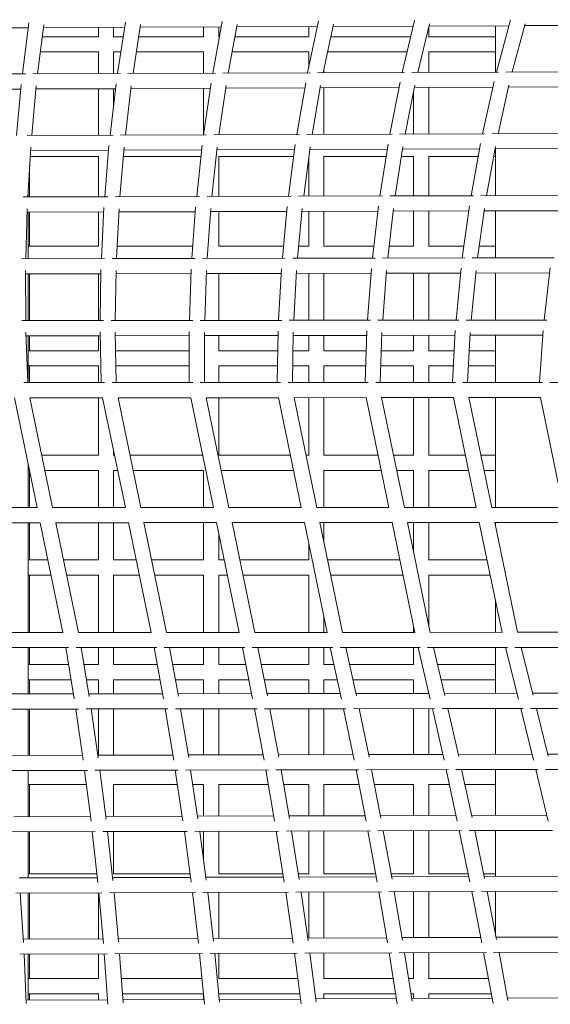
# Model space of a CAD drawing. Units: millimetres. Extents: x -5787 to 9004, y -4504 to 3057.
# Drawn here: x 2938 to 3498, y -516 to 523 of the extents above; entities that cross this region are included whole.
import ezdxf

# ---------------------------------------------------------------- set-up
doc = ezdxf.new("R2010")
doc.units = ezdxf.units.MM
doc.layers.add('DNA_COMBI_01', color=7, linetype='Continuous')

msp = doc.modelspace()

# ---------------------------------------------------------------- linework, layer by layer
at = {"layer": 'DNA_COMBI_01', "linetype": 'Continuous', "lineweight": 0}
for p, q in [((3041.689, 465.946), (3050.001, 519.975)), ((3142.037, 466.336), (3151.925, 520.667)), ((3242.145, 466.725), (3253.619, 521.358)), ((3341.965, 467.114), (3355.039, 522.047)), ((3441.455, 467.501), (3456.138, 522.733)), ((2947.261, 514.241), (2861.267, 513.875)), ((2941.144, 465.555), (2947.894, 519.282)), ((2957.277, 465.617), (2963.777, 517.344)), ((3049.186, 514.674), (2963.395, 514.309)), ((3021.303, 504.713), (3021.303, 514.555)), ((3037.303, 504.727), (3037.303, 514.623)), ((3057.887, 466.009), (3065.819, 517.564)), ((3150.913, 515.106), (3065.384, 514.742)), ((3132.381, 504.703), (3132.381, 515.027)), ((3148.381, 504.727), (3148.381, 515.095)), ((3158.312, 466.399), (3167.664, 517.792)), ((3252.397, 515.537), (3167.188, 515.175)), ((3243.269, 504.69), (3243.269, 515.498)), ((3258.507, 466.789), (3269.269, 518.026)), ((3353.592, 515.967), (3268.761, 515.607)), ((3358.427, 467.178), (3370.587, 518.268)), ((3369.926, 504.728), (3369.926, 515.49)), ((3454.453, 516.396), (3370.056, 516.037)), ((3440.444, 516.336), (3440.443, 467.497)), ((3458.028, 467.565), (3471.573, 518.516)), ((3554.935, 516.823), (3471.028, 516.466)), ((2962.191, 504.727), (3021.303, 504.727)), ((3037.278, 504.727), (3047.655, 504.727)), ((3063.844, 504.727), (3132.381, 504.727)), ((3148.343, 504.727), (3149.024, 504.727)), ((3165.287, 504.727), (3243.269, 504.728)), ((3266.476, 504.728), (3350.917, 504.728)), ((3369.851, 504.728), (3440.443, 504.728)), ((2960.181, 488.727), (3021.302, 488.727)), ((3021.302, 465.866), (3021.302, 488.741)), ((3037.278, 488.727), (3045.194, 488.727)), ((3037.302, 465.929), (3037.302, 488.727)), ((3061.382, 488.727), (3132.38, 488.727)), ((3132.38, 466.298), (3132.38, 488.752)), ((3162.375, 488.727), (3243.269, 488.728)), ((3243.269, 472.077), (3243.269, 488.765)), ((3263.115, 488.728), (3347.109, 488.728)), ((3369.851, 488.728), (3440.443, 488.728)), ((3369.925, 467.222), (3369.925, 488.728)), ((3259.269, 466.792), (3259.269, 470.415)), ((3443.635, 467.509), (3352.096, 467.153)), ((3542.583, 467.894), (3451.387, 467.539)), ((2944.269, 465.567), (2851.644, 465.207)), ((3044.609, 465.957), (2952.117, 465.597)), ((3144.76, 466.347), (3052.443, 465.987)), ((3244.679, 466.735), (3152.579, 466.377)), ((3344.318, 467.123), (3252.478, 466.766)), ((3426.665, 402.342), (3438.972, 457.536)), ((2939.423, 449.548), (2855.195, 449.22)), ((2934.879, 400.674), (2939.872, 454.378)), ((2950.953, 400.728), (2955.796, 452.817)), ((3039.542, 449.937), (2955.498, 449.61)), ((3021.302, 400.967), (3021.302, 449.866)), ((3033.712, 401.009), (3040.147, 455.01)), ((3037.302, 431.138), (3037.302, 449.928)), ((3049.832, 401.064), (3056.02, 452.997)), ((3139.466, 450.326), (3055.663, 450)), ((3132.351, 401.344), (3140.239, 455.643)), ((3132.38, 401.541), (3132.38, 450.298)), ((3148.527, 401.399), (3156.049, 453.183)), ((3239.151, 450.714), (3155.643, 450.389)), ((3230.753, 401.678), (3240.104, 456.276)), ((3246.995, 401.733), (3255.84, 453.374)), ((3338.552, 451.1), (3255.395, 450.777)), ((3259.268, 401.774), (3259.269, 450.792)), ((3328.872, 402.011), (3339.697, 456.907)), ((3345.191, 402.066), (3355.347, 453.572)), ((3437.623, 451.486), (3354.872, 451.164)), ((3369.925, 402.15), (3369.925, 451.222)), ((3443.07, 402.398), (3454.527, 453.776)), ((3536.321, 451.87), (3454.03, 451.549)), ((3353.925, 402.096), (3353.925, 446.361)), ((3036.798, 401.02), (2946.026, 400.712)), ((3135.241, 401.354), (3044.646, 401.046)), ((3233.453, 401.687), (3143.077, 401.38)), ((3331.39, 402.019), (3241.274, 401.713)), ((3429.008, 402.35), (3339.194, 402.046)), ((3526.263, 402.68), (3436.792, 402.377)), ((2946.774, 335.678), (2949.91, 388.087)), ((3032.117, 385.004), (2949.709, 384.724)), ((3028, 335.903), (3032.521, 389.822)), ((3044.06, 335.948), (3048.443, 388.218)), ((3130.364, 385.337), (3048.178, 385.058)), ((3125.063, 336.172), (3130.909, 390.384)), ((3141.16, 336.217), (3146.782, 388.353)), ((3228.375, 385.669), (3146.463, 385.392)), ((3221.889, 336.44), (3229.071, 390.947)), ((3238.033, 336.485), (3244.886, 388.494)), ((3326.106, 386.001), (3244.521, 385.724)), ((3318.434, 336.708), (3326.964, 391.51)), ((3334.633, 336.753), (3342.71, 388.64)), ((3423.513, 386.332), (3342.307, 386.056)), ((3414.654, 336.975), (3424.543, 392.072)), ((3430.918, 337.02), (3440.21, 388.791)), ((3520.551, 386.661), (3439.778, 386.387)), ((3440.442, 386.389), (3440.441, 337.046)), ((2949.326, 378.323), (3021.302, 378.323)), ((3021.302, 335.885), (3021.302, 378.337)), ((3047.613, 378.323), (3129.608, 378.324)), ((3148.342, 378.324), (3227.408, 378.324)), ((3148.38, 336.237), (3148.38, 378.324)), ((3243.268, 336.5), (3243.268, 376.216)), ((3259.214, 378.324), (3324.911, 378.324)), ((3259.268, 336.544), (3259.268, 378.324)), ((3341.104, 378.324), (3353.925, 378.324)), ((3353.925, 336.806), (3353.925, 378.379)), ((3369.851, 378.324), (3422.076, 378.325)), ((3369.925, 336.851), (3369.925, 378.324)), ((3438.331, 378.325), (3440.442, 378.325)), ((2948.767, 368.977), (2948.766, 335.684)), ((2947.307, 344.585), (2947.307, 335.68)), ((3031.239, 335.912), (2942.099, 335.665)), ((3128.109, 336.181), (3039.148, 335.934)), ((3224.749, 336.448), (3136.007, 336.202)), ((3321.113, 336.715), (3232.632, 336.47)), ((3417.16, 336.981), (3328.979, 336.737)), ((3512.845, 337.247), (3425.006, 337.003)), ((2944.678, 270.494), (2946.159, 323.237)), ((3024.47, 270.657), (3027.178, 324.526)), ((3040.492, 270.689), (3043.137, 323.305)), ((3120.078, 270.851), (3123.997, 325.006)), ((3136.122, 270.884), (3139.921, 323.376)), ((3215.451, 271.046), (3220.59, 325.486)), ((3231.526, 271.078), (3236.469, 323.452)), ((3310.548, 271.239), (3316.913, 325.966)), ((3326.66, 271.272), (3332.738, 323.531)), ((3405.325, 271.432), (3412.922, 326.445)), ((3421.481, 271.465), (3428.683, 323.615)), ((3026.945, 319.9), (2946.059, 319.676)), ((2947.307, 319.68), (2947.306, 270.499)), ((2948.766, 319.684), (2948.766, 283.92)), ((3021.301, 283.906), (3021.301, 319.885)), ((3123.647, 320.168), (3042.968, 319.945)), ((3220.113, 320.435), (3139.692, 320.213)), ((3148.379, 283.92), (3148.379, 320.237)), ((3316.301, 320.702), (3236.189, 320.48)), ((3243.268, 283.883), (3243.268, 320.5)), ((3259.268, 283.92), (3259.268, 320.544)), ((3412.165, 320.968), (3332.414, 320.747)), ((3353.924, 283.866), (3353.924, 320.806)), ((3369.924, 283.921), (3369.924, 320.851)), ((3507.664, 321.232), (3428.323, 321.012)), ((3440.441, 321.046), (3440.44, 271.504)), ((2948.022, 283.92), (3021.301, 283.92)), ((3041.157, 283.92), (3121.024, 283.92)), ((3148.341, 283.92), (3216.667, 283.92)), ((3232.738, 283.92), (3243.268, 283.92)), ((3259.213, 283.92), (3312.023, 283.921)), ((3328.131, 283.921), (3353.924, 283.921)), ((3369.85, 283.921), (3407.05, 283.921)), ((3423.201, 283.921), (3440.44, 283.921)), ((3027.908, 270.664), (2940.191, 270.485)), ((3123.323, 270.858), (3035.789, 270.68)), ((3218.509, 271.052), (3131.201, 270.874)), ((3313.423, 271.245), (3226.382, 271.068)), ((3408.023, 271.438), (3321.289, 271.261)), ((3502.267, 271.63), (3415.881, 271.454)), ((3211.543, 205.525), (3214.542, 259.814)), ((3305.321, 205.638), (3309.422, 260.206)), ((3398.78, 205.751), (3403.991, 260.598)), ((3491.88, 205.864), (3498.209, 260.99)), ((2944.727, 205.202), (2944.47, 258.216)), ((3023.956, 254.655), (2944.488, 254.494)), ((2947.306, 254.499), (2947.305, 205.205)), ((2948.765, 254.502), (2948.765, 205.207)), ((3021.301, 205.295), (3021.301, 254.65)), ((3023.204, 205.297), (3024.022, 259.033)), ((3039.206, 205.316), (3040.012, 258.218)), ((3119.233, 254.85), (3039.958, 254.688)), ((3117.49, 205.411), (3119.394, 259.423)), ((3133.501, 205.43), (3135.362, 258.223)), ((3214.278, 255.043), (3135.244, 254.882)), ((3148.379, 205.448), (3148.379, 254.909)), ((3227.569, 205.544), (3230.479, 258.231)), ((3309.048, 255.236), (3230.304, 255.076)), ((3243.267, 205.563), (3243.267, 255.102)), ((3259.267, 205.582), (3259.267, 255.135)), ((3321.367, 205.658), (3325.319, 258.243)), ((3403.5, 255.429), (3325.096, 255.269)), ((3353.924, 205.697), (3353.924, 255.328)), ((3369.924, 205.716), (3369.924, 255.36)), ((3414.854, 205.771), (3419.841, 258.258)), ((3497.592, 255.62), (3419.575, 255.461)), ((3440.44, 255.504), (3440.439, 205.801)), ((3026.81, 205.301), (2940.473, 205.197)), ((3120.908, 205.415), (3034.758, 205.311)), ((3214.777, 205.529), (3128.854, 205.425)), ((3308.375, 205.642), (3222.719, 205.538)), ((3401.661, 205.755), (3316.312, 205.651)), ((3494.591, 205.867), (3409.59, 205.764)), ((2946.895, 139.83), (2944.922, 193.109)), ((3023.233, 189.297), (2945.067, 189.203)), ((2947.305, 189.205), (2947.305, 139.83)), ((2948.764, 189.207), (2948.764, 173.516)), ((3021.301, 173.503), (3021.301, 189.295)), ((3024.169, 139.853), (3023.154, 193.46)), ((3040.171, 139.858), (3039.165, 193.037)), ((3117.22, 189.411), (3039.236, 189.317)), ((3117.262, 139.881), (3117.217, 193.753)), ((3133.262, 139.886), (3133.217, 192.967)), ((3210.975, 189.524), (3133.22, 189.43)), ((3148.379, 173.517), (3148.379, 189.448)), ((3210.124, 139.909), (3211.053, 194.047)), ((3226.126, 139.914), (3227.036, 192.899)), ((3304.456, 189.637), (3226.978, 189.543)), ((3243.267, 173.479), (3243.267, 189.563)), ((3259.267, 173.517), (3259.267, 189.582)), ((3302.71, 139.937), (3304.622, 194.342)), ((3318.72, 139.942), (3320.579, 192.834)), ((3397.621, 189.75), (3320.467, 189.656)), ((3353.924, 173.463), (3353.924, 189.697)), ((3369.924, 173.517), (3369.924, 189.716)), ((3394.98, 139.965), (3397.88, 194.638)), ((3411.003, 139.97), (3413.804, 192.772)), ((3490.427, 189.862), (3413.644, 189.769)), ((3440.439, 189.801), (3440.438, 139.979)), ((3486.893, 139.993), (3490.787, 194.934)), ((2948.02, 173.516), (3021.301, 173.516)), ((3039.535, 173.516), (3117.234, 173.516)), ((3148.341, 173.517), (3210.701, 173.517)), ((3226.703, 173.517), (3243.267, 173.517)), ((3259.212, 173.517), (3303.89, 173.517)), ((3319.9, 173.517), (3353.924, 173.517)), ((3369.849, 173.517), (3396.76, 173.517)), ((3412.782, 173.517), (3440.439, 173.517)), ((2948.02, 157.516), (3021.3, 157.516)), ((2948.764, 157.516), (2948.764, 139.83)), ((3021.3, 139.852), (3021.3, 157.53)), ((3039.837, 157.516), (3117.247, 157.516)), ((3148.341, 157.517), (3210.426, 157.517)), ((3148.378, 139.891), (3148.378, 157.517)), ((3226.428, 157.517), (3243.267, 157.517)), ((3243.267, 139.919), (3243.267, 157.555)), ((3259.212, 157.517), (3303.328, 157.517)), ((3259.267, 139.924), (3259.267, 157.517)), ((3319.338, 157.517), (3353.923, 157.517)), ((3353.923, 139.953), (3353.923, 157.572)), ((3369.849, 157.517), (3395.911, 157.517)), ((3369.923, 139.958), (3369.923, 157.517)), ((3411.934, 157.517), (3440.439, 157.517)), ((3027.968, 139.854), (2942.839, 139.829)), ((3120.877, 139.882), (3035.94, 139.857)), ((3213.557, 139.91), (3128.852, 139.885)), ((3305.966, 139.938), (3221.534, 139.913)), ((3398.063, 139.966), (3313.944, 139.941)), ((3489.807, 139.994), (3406.039, 139.969)), ((3581.155, 140.022), (3497.78, 139.996)), ((2956.651, 7.995), (2932.67, 123.837)), ((3025.808, 123.854), (2948.968, 123.831)), ((2972.984, 8.023), (2949.01, 123.831)), ((3021.3, 63.099), (3021.3, 123.852)), ((3049.787, 8.005), (3025.804, 123.873)), ((3118.756, 123.882), (3042.08, 123.859)), ((3066.116, 8.052), (3042.146, 123.859)), ((3142.735, 8.009), (3118.749, 123.912)), ((3211.473, 123.91), (3134.998, 123.887)), ((3159.059, 8.08), (3135.094, 123.887)), ((3148.378, 63.113), (3148.378, 123.891)), ((3235.453, 8.009), (3211.464, 123.954)), ((3303.92, 123.938), (3227.681, 123.915)), ((3251.771, 8.108), (3227.811, 123.915)), ((3243.266, 63.075), (3243.267, 123.919)), ((3259.266, 63.113), (3259.267, 123.924)), ((3327.9, 8.003), (3303.907, 123.998)), ((3396.053, 123.966), (3320.088, 123.943)), ((3344.211, 8.136), (3320.257, 123.943)), ((3353.923, 63.059), (3353.923, 123.953)), ((3369.923, 63.114), (3369.923, 123.958)), ((3420.034, 7.992), (3396.037, 124.044)), ((3487.831, 123.993), (3412.176, 123.97)), ((3436.337, 8.163), (3412.39, 123.971)), ((3440.438, 123.979), (3440.436, 8.165)), ((3511.813, 7.976), (3487.811, 124.093)), ((2961.58, 63.112), (3021.3, 63.113)), ((3037.276, 63.113), (3038.38, 63.113)), ((3037.3, 63.113), (3037.3, 68.332)), ((3054.719, 63.113), (3131.331, 63.113)), ((3148.34, 63.113), (3224.052, 63.113)), ((3240.391, 63.113), (3243.266, 63.113)), ((3259.212, 63.113), (3316.501, 63.113)), ((3332.839, 63.113), (3353.923, 63.113)), ((3369.849, 63.114), (3408.636, 63.114)), ((3424.974, 63.114), (3440.437, 63.114)), ((2947.303, 53.148), (2947.303, 8.016)), ((2948.018, 47.112), (2948.553, 47.112)), ((2948.763, 46.1), (2948.762, 8.016)), ((2964.892, 47.112), (3021.3, 47.113)), ((3021.3, 8.038), (3021.3, 47.126)), ((3037.276, 47.113), (3041.692, 47.113)), ((3037.3, 8.043), (3037.3, 47.113)), ((3058.031, 47.113), (3132.378, 47.113)), ((3132.378, 8.072), (3132.378, 47.137)), ((3150.981, 47.113), (3227.362, 47.113)), ((3259.212, 47.113), (3319.81, 47.113)), ((3259.266, 8.11), (3259.266, 47.113)), ((3336.149, 47.113), (3353.923, 47.113)), ((3353.923, 8.139), (3353.923, 47.168)), ((3369.849, 47.114), (3411.944, 47.114)), ((3369.923, 8.143), (3369.923, 47.114)), ((3428.283, 47.114), (3440.437, 47.114)), ((2956.646, 8.018), (2879.694, 7.995)), ((3049.778, 8.047), (2972.964, 8.023)), ((3142.721, 8.075), (3066.085, 8.052)), ((3235.434, 8.103), (3159.014, 8.08)), ((3327.874, 8.131), (3251.71, 8.108)), ((3420, 8.158), (3344.131, 8.136)), ((3511.77, 8.186), (3436.235, 8.163)), ((2959.958, -7.981), (2882.993, -8.004)), ((2947.303, -7.984), (2947.301, -123.799)), ((2948.762, -7.984), (2948.761, -47.291)), ((2983.936, -123.811), (2959.955, -7.969)), ((3053.089, -7.952), (2976.253, -7.976)), ((3000.27, -123.783), (2976.296, -7.976)), ((3021.299, -47.305), (3021.299, -7.962)), ((3037.299, -47.291), (3037.299, -7.957)), ((3077.068, -123.802), (3053.085, -7.933)), ((3146.032, -7.924), (3069.361, -7.947)), ((3093.398, -123.755), (3069.428, -7.947)), ((3132.377, -47.315), (3132.377, -7.928)), ((3170.011, -123.797), (3146.026, -7.893)), ((3238.744, -7.896), (3162.274, -7.919)), ((3186.335, -123.726), (3162.37, -7.919)), ((3262.723, -123.798), (3238.734, -7.852)), ((3331.183, -7.868), (3254.951, -7.891)), ((3279.042, -123.698), (3255.082, -7.891)), ((3259.266, -28.114), (3259.266, -7.89)), ((3355.163, -123.804), (3331.17, -7.808)), ((3423.308, -7.841), (3347.35, -7.863)), ((3371.474, -123.671), (3347.521, -7.863)), ((3353.922, -38.813), (3353.922, -7.861)), ((3369.922, -47.29), (3369.922, -7.857)), ((3447.289, -123.815), (3423.291, -7.761)), ((3515.077, -7.813), (3439.429, -7.836)), ((3463.592, -123.643), (3439.645, -7.836)), ((3440.436, -7.835), (3440.436, -11.66)), ((3148.377, -47.291), (3148.377, -19.258)), ((3243.266, -47.328), (3243.266, -29.752)), ((2948.017, -47.291), (2968.096, -47.291)), ((2984.435, -47.291), (3021.299, -47.291)), ((3037.275, -47.291), (3061.232, -47.291)), ((3077.571, -47.291), (3132.377, -47.291)), ((3148.339, -47.291), (3154.179, -47.291)), ((3170.518, -47.291), (3243.266, -47.29)), ((3263.233, -47.29), (3339.337, -47.29)), ((3369.848, -47.29), (3431.465, -47.29)), ((2948.017, -63.291), (2971.408, -63.291)), ((2948.761, -63.291), (2948.76, -123.798)), ((2987.747, -63.291), (3021.299, -63.291)), ((3021.299, -123.776), (3021.299, -63.277)), ((3037.275, -63.291), (3064.544, -63.291)), ((3037.299, -123.772), (3037.299, -63.291)), ((3080.883, -63.291), (3132.377, -63.291)), ((3132.377, -123.743), (3132.377, -63.267)), ((3148.339, -63.291), (3157.49, -63.291)), ((3148.377, -123.738), (3148.377, -63.291)), ((3173.829, -63.291), (3243.265, -63.29)), ((3243.265, -123.709), (3243.265, -63.253)), ((3266.543, -63.29), (3342.646, -63.29)), ((3369.848, -63.29), (3434.774, -63.29)), ((3369.922, -116.165), (3369.922, -63.29)), ((3440.435, -90.669), (3440.435, -123.65)), ((3259.265, -123.704), (3259.265, -107.083)), ((2906.982, -123.811), (2983.931, -123.788)), ((3000.249, -123.783), (3077.059, -123.759)), ((3093.366, -123.755), (3169.997, -123.731)), ((3186.29, -123.727), (3262.704, -123.703)), ((3278.98, -123.698), (3355.137, -123.675)), ((3353.922, -123.676), (3353.922, -117.802)), ((3371.393, -123.671), (3447.254, -123.648)), ((3463.489, -123.643), (3539.016, -123.62)), ((2904.536, -139.812), (2989.878, -139.786)), ((2947.301, -139.799), (2947.3, -188.618)), ((2948.76, -139.798), (2948.76, -157.695)), ((2986.963, -139.787), (2995.832, -193.816)), ((2997.767, -139.783), (3082.977, -139.758)), ((3003.176, -139.782), (3011.642, -191.353)), ((3021.299, -157.708), (3021.299, -139.776)), ((3037.299, -157.695), (3037.299, -139.772)), ((3080.211, -139.759), (3090.079, -193.898)), ((3090.849, -139.755), (3175.887, -139.73)), ((3096.474, -139.754), (3105.829, -191.084)), ((3132.377, -157.719), (3132.377, -139.743)), ((3148.377, -157.694), (3148.377, -139.738)), ((3173.266, -139.73), (3184.134, -193.979)), ((3183.74, -139.727), (3268.565, -139.702)), ((3189.583, -139.726), (3199.819, -190.819)), ((3243.265, -157.732), (3243.265, -139.709)), ((3259.265, -157.694), (3259.265, -139.704)), ((3266.087, -139.702), (3277.956, -194.061)), ((3276.399, -139.699), (3360.971, -139.674)), ((3282.462, -139.697), (3293.568, -190.559)), ((3353.922, -157.748), (3353.922, -139.676)), ((3358.631, -139.674), (3371.502, -194.142)), ((3368.784, -139.671), (3453.063, -139.646)), ((3375.07, -139.669), (3387.036, -190.303)), ((3440.434, -139.65), (3440.434, -188.022)), ((3450.857, -139.647), (3464.73, -194.222)), ((3460.853, -139.643), (3544.8, -139.618)), ((3467.365, -139.642), (3480.179, -190.052)), ((2948.015, -157.695), (2989.903, -157.695)), ((3006.117, -157.695), (3021.299, -157.695)), ((3037.274, -157.695), (3083.48, -157.694)), ((3099.744, -157.694), (3132.377, -157.694)), ((3148.339, -157.694), (3176.865, -157.694)), ((3193.183, -157.694), (3243.265, -157.694)), ((3259.21, -157.694), (3270.015, -157.694)), ((3286.392, -157.694), (3353.922, -157.694)), ((3379.33, -157.694), (3440.434, -157.693)), ((2948.015, -173.695), (2992.529, -173.695)), ((2948.76, -173.695), (2948.759, -188.616)), ((3008.743, -173.695), (3021.298, -173.695)), ((3021.298, -188.528), (3021.298, -173.681)), ((3037.274, -173.695), (3086.396, -173.694)), ((3037.298, -188.509), (3037.298, -173.695)), ((3102.66, -173.694), (3132.376, -173.694)), ((3132.376, -188.394), (3132.376, -173.67)), ((3148.339, -173.694), (3180.07, -173.694)), ((3148.376, -188.375), (3148.376, -173.694)), ((3196.388, -173.694), (3243.265, -173.694)), ((3243.265, -188.26), (3243.265, -173.656)), ((3259.21, -173.694), (3273.509, -173.694)), ((3259.265, -188.241), (3259.265, -173.694)), ((3289.886, -173.694), (3353.921, -173.694)), ((3353.921, -188.126), (3353.921, -173.639)), ((3383.111, -173.694), (3440.434, -173.693)), ((2916.865, -188.654), (2994.969, -188.56)), ((3011.18, -188.54), (3089.085, -188.446)), ((3105.345, -188.427), (3183.003, -188.333)), ((3199.317, -188.313), (3276.68, -188.22)), ((3293.053, -188.2), (3370.076, -188.107)), ((3369.921, -188.107), (3369.921, -187.453)), ((3386.512, -188.087), (3463.147, -187.994)), ((3479.651, -187.974), (3555.853, -187.882)), ((2913.967, -204.658), (3000.472, -204.553)), ((2947.3, -204.618), (2947.299, -253.403)), ((2948.759, -204.616), (2948.758, -253.4)), ((2997.471, -204.557), (3005.323, -258.423)), ((3008.364, -204.544), (3094.731, -204.439)), ((3013.637, -204.537), (3021.162, -256.158)), ((3021.298, -253.252), (3021.298, -204.528)), ((3037.298, -253.22), (3037.298, -204.509)), ((3091.892, -204.443), (3100.848, -258.435)), ((3102.608, -204.43), (3188.796, -204.326)), ((3108.107, -204.423), (3116.628, -255.795)), ((3132.376, -253.026), (3132.376, -204.394)), ((3148.376, -252.993), (3148.376, -204.375)), ((3186.114, -204.329), (3196.177, -258.449)), ((3196.655, -204.316), (3282.623, -204.212)), ((3202.384, -204.309), (3211.892, -255.438)), ((3243.264, -252.8), (3243.265, -204.26)), ((3259.264, -252.767), (3259.265, -204.241)), ((3280.094, -204.215), (3291.268, -258.463)), ((3290.464, -204.203), (3376.172, -204.099)), ((3296.426, -204.196), (3306.909, -255.085)), ((3353.921, -252.575), (3353.921, -204.126)), ((3369.921, -252.542), (3369.921, -204.107)), ((3373.792, -204.102), (3386.079, -258.476)), ((3383.991, -204.09), (3469.399, -203.987)), ((3390.19, -204.082), (3401.637, -254.738)), ((3440.433, -204.022), (3440.433, -252.398)), ((3467.163, -203.989), (3480.565, -258.49)), ((3477.195, -203.977), (3562.263, -203.874)), ((3483.635, -203.969), (3496.035, -254.397)), ((2925.148, -253.448), (3004.574, -253.286)), ((3020.738, -253.253), (3099.961, -253.092)), ((3116.174, -253.059), (3195.145, -252.898)), ((3211.413, -252.865), (3290.082, -252.705)), ((3306.411, -252.671), (3384.731, -252.512)), ((3401.127, -252.478), (3479.048, -252.32)), ((3495.516, -252.286), (3572.991, -252.128)), ((2922.044, -269.454), (3009.892, -269.276)), ((2947.299, -269.403), (2947.298, -318.133)), ((3006.783, -269.282), (3013.666, -323.001)), ((3017.741, -269.26), (3105.441, -269.081)), ((3022.91, -269.249), (3029.53, -320.922)), ((3102.51, -269.087), (3110.609, -322.951)), ((3113.278, -269.065), (3200.79, -268.887)), ((3118.685, -269.054), (3126.416, -320.47)), ((3198.031, -268.892), (3207.351, -322.902)), ((3208.614, -268.871), (3295.897, -268.693)), ((3214.262, -268.859), (3223.091, -320.024)), ((3293.304, -268.698), (3303.848, -322.854)), ((3303.706, -268.677), (3390.718, -268.5)), ((3309.598, -268.665), (3319.511, -319.583)), ((3388.286, -268.505), (3400.054, -322.805)), ((3398.511, -268.484), (3485.211, -268.307)), ((3404.651, -268.471), (3415.633, -319.149)), ((3440.433, -268.398), (3440.432, -316.767)), ((3482.936, -268.312), (3495.928, -322.756)), ((3492.986, -268.291), (3579.333, -268.115)), ((2948.014, -284.098), (3008.682, -284.098)), ((2948.758, -284.098), (2948.758, -318.129)), ((3037.274, -284.098), (3104.767, -284.098)), ((3037.298, -317.884), (3037.298, -284.098)), ((3120.947, -284.098), (3132.376, -284.098)), ((3132.376, -317.621), (3132.376, -284.074)), ((3148.338, -284.098), (3200.655, -284.098)), ((3148.376, -317.576), (3148.376, -284.098)), ((3216.891, -284.098), (3243.264, -284.098)), ((3243.264, -317.314), (3243.264, -284.06)), ((3259.21, -284.098), (3296.302, -284.097)), ((3259.264, -317.269), (3259.264, -284.098)), ((3312.603, -284.097), (3353.921, -284.097)), ((3353.921, -317.007), (3353.921, -284.043)), ((3369.847, -284.097), (3391.666, -284.097)), ((3369.921, -316.963), (3369.921, -284.097)), ((3408.037, -284.097), (3440.432, -284.097)), ((2932.138, -318.175), (3013.019, -317.951)), ((3029.144, -317.907), (3109.817, -317.683)), ((3125.99, -317.638), (3206.404, -317.416)), ((3222.633, -317.371), (3302.737, -317.149)), ((3319.028, -317.104), (3398.771, -316.883)), ((3415.132, -316.837), (3494.463, -316.618)), ((2928.881, -334.185), (3018.113, -333.937)), ((2947.298, -334.133), (2947.298, -382.788)), ((2948.757, -334.129), (2948.757, -378.502)), ((3014.932, -333.946), (3020.758, -387.439)), ((3026.015, -333.915), (3115.094, -333.669)), ((3031.022, -333.902), (3036.65, -385.58)), ((3037.297, -378.502), (3037.297, -333.884)), ((3112.103, -333.677), (3119.241, -387.336)), ((3122.983, -333.647), (3211.869, -333.401)), ((3128.238, -333.632), (3135.078, -385.051)), ((3132.375, -364.737), (3132.375, -333.621)), ((3148.375, -378.502), (3148.375, -333.576)), ((3209.061, -333.408), (3217.518, -387.234)), ((3219.742, -333.379), (3308.394, -333.133)), ((3225.25, -333.363), (3233.289, -384.529)), ((3243.264, -378.539), (3243.264, -333.314)), ((3259.264, -378.501), (3259.264, -333.269)), ((3305.762, -333.14), (3315.546, -387.135)), ((3316.248, -333.111), (3404.624, -332.867)), ((3322.015, -333.095), (3331.241, -384.013)), ((3353.92, -378.555), (3353.92, -333.007)), ((3369.92, -378.501), (3369.92, -332.963)), ((3402.163, -332.873), (3413.281, -387.036)), ((3412.458, -332.845), (3500.517, -332.601)), ((3418.488, -332.828), (3428.89, -383.504)), ((3440.432, -332.767), (3440.431, -381.115)), ((2937.771, -382.82), (3020.224, -382.541)), ((2948.012, -378.502), (3019.784, -378.502)), ((3036.313, -382.486), (3118.558, -382.207)), ((3037.273, -378.502), (3118.065, -378.502)), ((3134.692, -382.152), (3216.676, -381.874)), ((3148.337, -378.502), (3216.146, -378.501)), ((3232.342, -378.501), (3243.264, -378.501)), ((3232.864, -381.819), (3314.533, -381.542)), ((3259.209, -378.501), (3313.982, -378.501)), ((3330.242, -378.501), (3353.92, -378.501)), ((3330.784, -381.487), (3412.086, -381.211)), ((3369.846, -378.501), (3411.529, -378.501)), ((3427.863, -378.501), (3440.431, -378.501)), ((3428.408, -381.156), (3509.29, -380.881)), ((2934.301, -398.832), (3025.133, -398.524)), ((2938.957, -398.817), (2942.33, -450.795)), ((2947.297, -398.788), (2947.297, -447.346)), ((2948.757, -398.783), (2948.756, -447.34)), ((3021.297, -447.058), (3021.297, -398.537)), ((3021.838, -398.535), (3026.702, -451.85)), ((3032.993, -398.497), (3123.666, -398.19)), ((3037.9, -398.481), (3042.616, -450.187)), ((3120.577, -398.2), (3126.863, -451.702)), ((3131.516, -398.163), (3221.988, -397.856)), ((3136.68, -398.146), (3142.725, -449.586)), ((3148.375, -446.564), (3148.375, -398.106)), ((3219.097, -397.866), (3226.815, -451.557)), ((3229.826, -397.83), (3320.055, -397.524)), ((3235.254, -397.811), (3242.611, -448.992)), ((3243.263, -446.195), (3243.263, -397.784)), ((3259.263, -446.133), (3259.263, -397.73)), ((3317.356, -397.533), (3326.511, -451.413)), ((3327.879, -397.497), (3417.823, -397.192)), ((3333.576, -397.478), (3342.229, -448.406)), ((3353.92, -445.765), (3353.92, -397.409)), ((3369.92, -445.702), (3369.92, -397.354)), ((3415.308, -397.2), (3425.907, -451.27)), ((3425.631, -397.165), (3515.248, -396.861)), ((3431.602, -397.145), (3441.537, -447.829)), ((3440.431, -397.115), (3440.43, -442.183)), ((3042.323, -446.977), (3126.27, -446.65)), ((3142.372, -446.587), (3226.054, -446.262)), ((3242.209, -446.199), (3325.57, -445.875)), ((3341.789, -445.812), (3424.774, -445.489)), ((3441.066, -445.426), (3523.62, -445.104)), ((2942.107, -447.366), (3026.263, -447.039)), ((2938.453, -463.381), (3030.977, -463.021)), ((2942.973, -463.363), (2945.28, -515.341)), ((2947.296, -463.346), (2947.296, -511.788)), ((2948.756, -463.341), (2948.755, -488.906)), ((3021.297, -488.919), (3021.297, -463.058)), ((3027.585, -463.034), (3031.446, -516.124)), ((3038.843, -462.99), (3131.202, -462.631)), ((3043.623, -462.972), (3047.383, -514.675)), ((3128.031, -462.643), (3133.416, -515.945)), ((3139.06, -462.6), (3231.21, -462.242)), ((3144.106, -462.581), (3149.303, -514.016)), ((3148.375, -488.905), (3148.375, -462.564)), ((3228.252, -462.254), (3235.172, -515.768)), ((3239.057, -462.211), (3330.957, -461.854)), ((3244.377, -462.191), (3250.994, -513.364)), ((3259.263, -488.905), (3259.263, -462.133)), ((3328.203, -461.865), (3336.667, -515.593)), ((3338.79, -461.824), (3430.398, -461.467)), ((3344.391, -461.802), (3352.412, -512.722)), ((3353.92, -488.959), (3353.92, -461.765)), ((3369.92, -488.904), (3369.92, -461.702)), ((3427.84, -461.477), (3437.856, -515.42)), ((3438.213, -461.437), (3529.487, -461.082)), ((3444.102, -461.414), (3453.511, -512.088)), ((2948.011, -488.906), (3021.297, -488.905)), ((3045.509, -488.905), (3130.684, -488.905)), ((3148.337, -488.905), (3231.698, -488.905)), ((3259.208, -488.905), (3332.463, -488.905)), ((3348.66, -488.905), (3353.92, -488.905)), ((3369.845, -488.904), (3432.933, -488.904)), ((2948.011, -504.906), (3021.296, -504.905)), ((2948.755, -504.906), (2948.755, -511.782)), ((3021.296, -511.474), (3021.296, -504.892)), ((3046.673, -504.905), (3132.301, -504.905)), ((3132.374, -511.002), (3132.374, -505.631)), ((3148.383, -504.905), (3233.767, -504.905)), ((3259.208, -504.905), (3334.983, -504.905)), ((3259.263, -510.462), (3259.263, -504.905)), ((3351.181, -504.905), (3353.919, -504.905)), ((3353.919, -510.06), (3353.919, -504.85)), ((3369.845, -504.904), (3435.903, -504.904)), ((3369.919, -509.992), (3369.919, -504.904)), ((2945.122, -511.797), (3031.105, -511.432)), ((3047.142, -511.364), (3132.917, -510.999)), ((3148.991, -510.931), (3234.5, -510.568)), ((3250.624, -510.499), (3335.808, -510.137)), ((3351.994, -510.068), (3436.795, -509.708)), ((3453.056, -509.639), (3537.417, -509.28))]:
    msp.add_line(p, q, dxfattribs=at)

doc.saveas('drawing.dxf')
